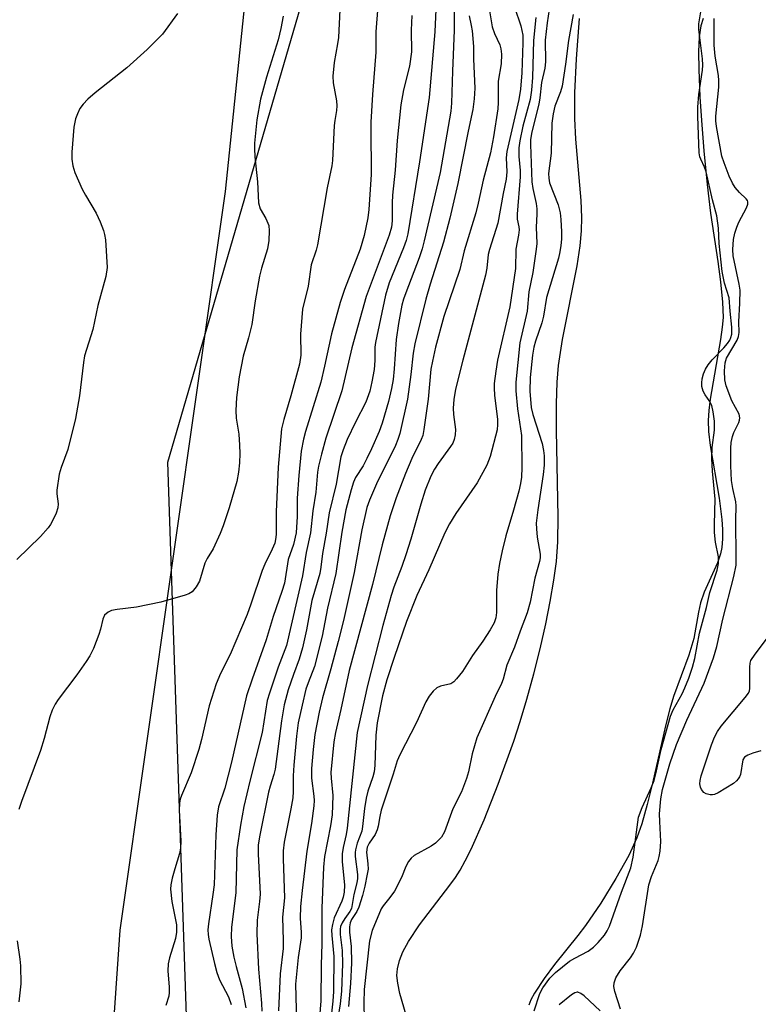
# Model space of a CAD drawing. Units: inches. Extents: x 1201768 to 1207768, y 529456 to 533456.
# Drawn here: x 1207442 to 1207598, y 530200 to 530409 of the extents above; entities that cross this region are included whole.
import ezdxf

# ---------------------------------------------------------------- set-up
doc = ezdxf.new("R2010")
doc.units = ezdxf.units.IN
doc.header["$MEASUREMENT"] = 0
for name, color, linetype in [('HYDRO-Stream Poly Centerlines', 142, 'Continuous'), ('HYDRO-Water Body', 4, 'Continuous'), ('NTRL-Pasture Land', 2, 'Continuous'), ('NTRL-Trees', 3, 'Continuous'), ('Undefined', 1, 'Continuous')]:
    doc.layers.add(name, color=color, linetype=linetype)

msp = doc.modelspace()

# ---------------------------------------------------------------- linework, layer by layer
at = {"layer": 'HYDRO-Stream Poly Centerlines'}
msp.add_lwpolyline([(1207524.44, 530194.41), (1207522.14, 530202.42), (1207521.69, 530204.59), (1207521.52, 530206.2), (1207521.61, 530207.6), (1207522.05, 530209.36), (1207522.8, 530211.2), (1207523.98, 530213.41), (1207526.32, 530216.95), (1207532.71, 530225.32), (1207533.9, 530226.98), (1207534.89, 530228.53), (1207535.98, 530230.49), (1207537.22, 530232.97), (1207539.98, 530239.17), (1207542.97, 530246.75), (1207546.27, 530255.86), (1207547.65, 530260), (1207549.06, 530264.71), (1207550.54, 530270.11), (1207551.85, 530275.4), (1207553.04, 530280.67), (1207554, 530285.45), (1207554.76, 530289.91), (1207555.29, 530293.9), (1207555.59, 530298.05), (1207555.69, 530303.35), (1207555.35, 530321.61), (1207555.32, 530327.25), (1207555.46, 530331.83), (1207555.75, 530335.38), (1207556.63, 530340.88), (1207559.71, 530356.5), (1207560.36, 530360.72), (1207560.65, 530363.88), (1207560.68, 530366.76), (1207560.52, 530370.35), (1207559.45, 530383.3), (1207559.2, 530387.71), (1207559.23, 530393.15), (1207559.58, 530400.33), (1207560.23, 530408.86)], dxfattribs=at)
msp.add_polyline3d([(1207586.37, 530408.88, 0), (1207585.9, 530407.29, 0), (1207585.56, 530404.96, 0), (1207585.43, 530401.82, 0), (1207585.48, 530398.1, 0), (1207585.72, 530392.3, 0), (1207586.01, 530387.27, 0), (1207586.53, 530380.85, 0), (1207587.25, 530373.74, 0), (1207587.98, 530367.63, 0), (1207589.52, 530357.44, 0), (1207590.1, 530353.14, 0), (1207590.51, 530348.8, 0), (1207590.6, 530345.59, 0), (1207590.45, 530343.51, 0), (1207590.1, 530340.88, 0), (1207587.85, 530328.25, 0), (1207587.57, 530325.88, 0), (1207587.45, 530323.75, 0), (1207587.54, 530321.38, 0), (1207587.87, 530318.45, 0), (1207589.76, 530307.3, 0), (1207590.35, 530302.79, 0), (1207590.5, 530300.67, 0), (1207590.51, 530298.69, 0), (1207590.36, 530296.88, 0), (1207590.08, 530295.48, 0), (1207589.41, 530293.57, 0), (1207586.64, 530287.4, 0), (1207585.81, 530285.13, 0), (1207585.38, 530283.19, 0), (1207584.4, 530277.56, 0), (1207583.34, 530274.04, 0), (1207580.13, 530265.29, 0), (1207579.34, 530262.66, 0), (1207578.43, 530259.1, 0), (1207575.64, 530246.92, 0), (1207574.54, 530242.43, 0), (1207573.39, 530238.36, 0), (1207572.34, 530235.37, 0), (1207570.62, 530231.65, 0), (1207567.92, 530226.75, 0), (1207564.7, 530221.5, 0), (1207561.49, 530216.8, 0), (1207559.88, 530214.7, 0), (1207554.87, 530208.52, 0), (1207552.68, 530205.61, 0), (1207550.66, 530202.5, 0), (1207549.91, 530201.04, 0), (1207549.48, 530199.95, 0)], dxfattribs=at)
at = {"layer": 'HYDRO-Water Body'}
for points in [[(1207524.44, 530194.41, 0), (1207522.14, 530202.42, 0), (1207521.69, 530204.59, 0), (1207521.52, 530206.2, 0), (1207521.61, 530207.6, 0), (1207522.05, 530209.36, 0), (1207522.8, 530211.2, 0), (1207523.98, 530213.41, 0), (1207526.32, 530216.95, 0), (1207532.71, 530225.32, 0), (1207533.9, 530226.98, 0), (1207534.89, 530228.53, 0), (1207535.98, 530230.49, 0), (1207537.22, 530232.97, 0), (1207539.98, 530239.17, 0), (1207542.97, 530246.75, 0), (1207546.27, 530255.86, 0), (1207547.65, 530260, 0), (1207549.06, 530264.71, 0), (1207550.54, 530270.11, 0), (1207551.85, 530275.4, 0), (1207553.04, 530280.67, 0), (1207554, 530285.45, 0), (1207554.76, 530289.91, 0), (1207555.29, 530293.9, 0), (1207555.59, 530298.05, 0), (1207555.69, 530303.35, 0), (1207555.35, 530321.61, 0), (1207555.32, 530327.25, 0), (1207555.46, 530331.83, 0), (1207555.75, 530335.38, 0), (1207556.63, 530340.88, 0), (1207559.71, 530356.5, 0), (1207560.36, 530360.72, 0), (1207560.65, 530363.88, 0), (1207560.68, 530366.76, 0), (1207560.52, 530370.35, 0), (1207559.45, 530383.3, 0), (1207559.2, 530387.71, 0), (1207559.23, 530393.15, 0), (1207559.58, 530400.33, 0), (1207560.23, 530408.86, 0)], [(1207586.37, 530408.88, 0), (1207585.9, 530407.29, 0), (1207585.56, 530404.96, 0), (1207585.43, 530401.82, 0), (1207585.48, 530398.1, 0), (1207585.72, 530392.3, 0), (1207586.01, 530387.27, 0), (1207586.53, 530380.85, 0), (1207587.25, 530373.74, 0), (1207587.98, 530367.63, 0), (1207589.52, 530357.44, 0), (1207590.1, 530353.14, 0), (1207590.51, 530348.8, 0), (1207590.6, 530345.59, 0), (1207590.45, 530343.51, 0), (1207590.1, 530340.88, 0), (1207587.85, 530328.25, 0), (1207587.57, 530325.88, 0), (1207587.45, 530323.75, 0), (1207587.54, 530321.38, 0), (1207587.87, 530318.45, 0), (1207589.76, 530307.3, 0), (1207590.35, 530302.79, 0), (1207590.5, 530300.67, 0), (1207590.51, 530298.69, 0), (1207590.36, 530296.88, 0), (1207590.08, 530295.48, 0), (1207589.41, 530293.57, 0), (1207586.64, 530287.4, 0), (1207585.81, 530285.13, 0), (1207585.38, 530283.19, 0), (1207584.4, 530277.56, 0), (1207583.34, 530274.04, 0), (1207580.13, 530265.29, 0), (1207579.34, 530262.66, 0), (1207578.43, 530259.1, 0), (1207575.64, 530246.92, 0), (1207574.54, 530242.43, 0), (1207573.39, 530238.36, 0), (1207572.34, 530235.37, 0), (1207570.62, 530231.65, 0), (1207567.92, 530226.75, 0), (1207564.7, 530221.5, 0), (1207561.49, 530216.8, 0), (1207559.88, 530214.7, 0), (1207554.87, 530208.52, 0), (1207552.68, 530205.61, 0), (1207550.66, 530202.5, 0), (1207549.91, 530201.04, 0), (1207549.48, 530199.95, 0)]]:
    msp.add_polyline3d(points, dxfattribs=at)
at = {"layer": 'NTRL-Pasture Land'}
msp.add_lwpolyline([(1207535.83, 530550.04), (1207505.59, 530536.57), (1207500.67, 530521.41), (1207496.35, 530480.89), (1207485.13, 530372.27), (1207462.83, 530215.79), (1207456.19, 530119.45), (1207459.13, 530026.65), (1207470.89, 529942.6)], dxfattribs=at)
at = {"layer": 'NTRL-Trees'}
msp.add_polyline3d([(1207768.13, 530812.41, 0), (1207768.05, 529456.14, 0), (1207403.63, 529456.18, 0), (1207430.03, 529495.2, 0), (1207482.58, 529690.17, 0), (1207494.55, 529757.2, 0), (1207473.68, 529844.63, 0), (1207483.13, 530013.3, 0), (1207473.01, 530314.95, 0), (1207506.46, 530429.72, 0), (1207508.71, 530469.81, 0), (1207523.27, 530518.42, 0), (1207558, 530546.1, 0), (1207611.72, 530588.93, 0), (1207657.56, 530609.76, 0), (1207661.72, 530663.93, 0), (1207711.72, 530780.6, 0)], close=True, dxfattribs=at)
at = {"layer": 'Undefined'}
for points, elevation in [([(1207475, 530409.91), (1207471.85, 530405.55), (1207468.6, 530402.29), (1207464.32, 530398.43), (1207457.56, 530393.16), (1207456.05, 530391.77), (1207455.05, 530390.7), (1207454.35, 530389.79), (1207453.83, 530388.72), (1207453.43, 530387.6), (1207453.09, 530385.87), (1207452.63, 530380.57), (1207452.64, 530379.11), (1207452.85, 530377.67), (1207453.31, 530376.27), (1207454.83, 530372.75), (1207455.52, 530371.45), (1207457.78, 530367.64), (1207458.63, 530365.83), (1207459.37, 530363.98), (1207459.59, 530363.16), (1207459.75, 530362.01), (1207460.14, 530356.17), (1207459.86, 530354.24), (1207458.15, 530348.12), (1207457.11, 530343.05), (1207455.34, 530337.47), (1207455.11, 530336.03), (1207454.29, 530328.95), (1207453.45, 530324.2), (1207451.79, 530317.62), (1207450.35, 530313.79), (1207449.97, 530312.41), (1207449.44, 530309.02), (1207449.45, 530308.19), (1207449.75, 530306.07), (1207449.67, 530305.22), (1207449.3, 530304.11), (1207448.69, 530302.75), (1207448.13, 530301.7), (1207447.66, 530301), (1207446, 530299.15), (1207441, 530294.31)], 290), ([(1207509.45, 530410.68), (1207509.13, 530404.84), (1207508.96, 530403.48), (1207508.24, 530399.57), (1207507.93, 530396.69), (1207507.99, 530395.23), (1207508.72, 530391.43), (1207508.81, 530390.37), (1207508.73, 530389.36), (1207508.34, 530387.3), (1207508.21, 530386.18), (1207507.9, 530378.82), (1207507.72, 530377.7), (1207506.74, 530373.04), (1207504.66, 530360.97), (1207504.38, 530359.84), (1207503.37, 530356.74), (1207502.73, 530352.22), (1207501.49, 530347.33), (1207501.07, 530342.05), (1207501.13, 530337.56), (1207500.9, 530335.69), (1207499.05, 530328.97), (1207497.55, 530323.94), (1207497.09, 530321.98), (1207496.37, 530313.85), (1207495.96, 530304.37), (1207495.92, 530299.61), (1207495.81, 530298.53), (1207495.62, 530297.79), (1207495.11, 530296.52), (1207493.53, 530293.34), (1207492.94, 530291.96), (1207490.59, 530284.82), (1207489.8, 530282.68), (1207486.19, 530274.2), (1207484.16, 530270.17), (1207483.25, 530267.96), (1207481.76, 530263.35), (1207480.11, 530256.19), (1207479.53, 530254.07), (1207477.91, 530249.15), (1207475.91, 530244.36), (1207475.62, 530243.55), (1207475.43, 530242.68), (1207475.39, 530241.2), (1207475.73, 530234.64), (1207475.69, 530233.17), (1207475.47, 530232.05), (1207474.46, 530228.79), (1207473.93, 530226.81), (1207473.62, 530225.39), (1207473.55, 530224.53), (1207473.82, 530221.87), (1207474.79, 530216.94), (1207474.85, 530215.38), (1207474.62, 530214.04), (1207473.37, 530209.98), (1207473.06, 530208.67), (1207473.01, 530207.2), (1207473.27, 530203.76), (1207473.29, 530202.63), (1207473.17, 530201.83), (1207472.54, 530199.85)], 286), ([(1207517.48, 530411.49), (1207517.05, 530406.07), (1207517.08, 530401.74), (1207516.35, 530392.78), (1207515.98, 530386.95), (1207515.97, 530382.5), (1207516.09, 530379.01), (1207516.06, 530375.84), (1207515.58, 530368.45), (1207515.34, 530366.69), (1207514.56, 530362.9), (1207513.71, 530360.06), (1207510.42, 530351.5), (1207509.49, 530348.72), (1207507.65, 530342.12), (1207506.2, 530335.23), (1207505.39, 530331.87), (1207502.16, 530321.41), (1207501.72, 530319.76), (1207501.26, 530317.23), (1207500.72, 530312.09), (1207500.37, 530307.3), (1207500.37, 530303.44), (1207500.14, 530299.96), (1207499.59, 530297.51), (1207498.51, 530294.29), (1207497.68, 530289.31), (1207497.16, 530287.54), (1207495.33, 530282.21), (1207493.83, 530277.31), (1207490.85, 530268.98), (1207489.66, 530265.46), (1207486.5, 530251.36), (1207485.09, 530245.86), (1207483.74, 530241.9), (1207483.42, 530240.15), (1207483.14, 530236.01), (1207482.77, 530225.4), (1207482.55, 530223.34), (1207481.6, 530217.17), (1207481.49, 530215.87), (1207481.51, 530214.91), (1207481.66, 530213.89), (1207482.84, 530208.75), (1207483.39, 530206.87), (1207483.96, 530205.31), (1207485.85, 530201.68), (1207486.43, 530200.1)], 284), ([(1207497.41, 530409.35), (1207496.94, 530406.77), (1207496.35, 530404.33), (1207493.86, 530396.46), (1207492.63, 530391.82), (1207491.86, 530387.39), (1207491.32, 530382.5), (1207491.31, 530381.34), (1207491.43, 530379.57), (1207492.01, 530374.28), (1207492.16, 530369.86), (1207492.52, 530368.56), (1207493.74, 530366.53), (1207494.36, 530365.02), (1207494.48, 530363.9), (1207494.35, 530361.86), (1207494.08, 530360.12), (1207492.82, 530355.98), (1207492.41, 530354.33), (1207491.49, 530349.08), (1207490.79, 530344.05), (1207490.08, 530341.28), (1207488.94, 530337.36), (1207488.06, 530333.02), (1207487.52, 530328.62), (1207487.41, 530325.83), (1207487.49, 530324.21), (1207487.99, 530320.87), (1207488.2, 530318.5), (1207488.25, 530316.74), (1207488.14, 530314.75), (1207487.94, 530312.78), (1207487.58, 530310.86), (1207485.97, 530305.28), (1207484.72, 530301.43), (1207484.08, 530299.81), (1207482.56, 530296.6), (1207481.3, 530294.55), (1207480.8, 530293.56), (1207479.66, 530289.71), (1207478.98, 530288.52), (1207478.11, 530287.49), (1207477.42, 530287.05), (1207476.62, 530286.73), (1207471.52, 530285.25), (1207466.35, 530284.22), (1207462.22, 530283.71), (1207461.07, 530283.5), (1207460.32, 530283.19), (1207459.59, 530282.51), (1207459.2, 530281.7), (1207458.75, 530279.55), (1207458.39, 530278.45), (1207457.2, 530275.49), (1207456.48, 530273.92), (1207455.7, 530272.7), (1207453.69, 530269.86), (1207449.72, 530264.64), (1207449.1, 530263.66), (1207448.45, 530262.38), (1207447.97, 530261), (1207446.79, 530256.38), (1207446.03, 530253.85), (1207442, 530243.04), (1207441.43, 530241.37)], 288), ([(1207524.71, 530409.51), (1207524.57, 530406.42), (1207524.63, 530401.8), (1207524.19, 530398.77), (1207522.89, 530393.8), (1207522.33, 530390.62), (1207521.55, 530383.06), (1207521.14, 530376.77), (1207520.58, 530371.46), (1207520.51, 530369.82), (1207520.51, 530366.05), (1207520.39, 530364.71), (1207519.87, 530362.97), (1207515.03, 530350.02), (1207511.95, 530339.16), (1207509.88, 530330.02), (1207506.47, 530320.02), (1207505.51, 530316.63), (1207504.9, 530314.08), (1207504.68, 530312.83), (1207504.33, 530308.55), (1207503.69, 530304.58), (1207503.22, 530299.93), (1207502.32, 530295.81), (1207501.5, 530290.83), (1207498.09, 530276.13), (1207496.35, 530271.52), (1207494.49, 530265.98), (1207494.05, 530264.45), (1207492.99, 530257.67), (1207490.33, 530247.4), (1207489.08, 530241.97), (1207488.35, 530238.08), (1207487.62, 530232.83), (1207487.4, 530223.7), (1207486.47, 530216.46), (1207486.42, 530214.45), (1207486.57, 530212.46), (1207486.98, 530210.1), (1207487.44, 530208.11), (1207488.72, 530203.44), (1207489.53, 530199.35)], 282), ([(1207598.63, 530253.8), (1207596.94, 530253.29), (1207595.86, 530252.89), (1207595.17, 530252.48), (1207594.78, 530251.86), (1207594.31, 530248.81), (1207594.12, 530248.3), (1207593.84, 530247.83), (1207593.47, 530247.42), (1207592.81, 530246.9), (1207589.6, 530244.9), (1207588.82, 530244.55), (1207588.36, 530244.45), (1207587.85, 530244.45), (1207587.04, 530244.67), (1207586.57, 530244.95), (1207586.05, 530245.57), (1207585.81, 530246.07), (1207585.68, 530246.79), (1207585.74, 530247.51), (1207586, 530248.53), (1207588.13, 530255.08), (1207588.78, 530256.67), (1207589.44, 530257.91), (1207590.18, 530258.99), (1207595.31, 530265.08), (1207595.97, 530266.02), (1207596.2, 530266.52), (1207596.29, 530266.99), (1207596.25, 530271.52), (1207596.35, 530272.38), (1207596.52, 530272.9), (1207597.39, 530274.27), (1207600.02, 530277.73)], 270), ([(1207441.04, 530213.58), (1207441.63, 530209.67), (1207441.75, 530208.24), (1207441.82, 530204.47), (1207441.39, 530200.62)], 288)]:
    msp.add_lwpolyline(points, dxfattribs=dict(at, elevation=elevation))
for points in [[(1207529.96, 530415.58, 280), (1207529.56, 530406.08, 280), (1207528.36, 530392.11, 280), (1207526.3, 530378.54, 280), (1207523.85, 530363.29, 280), (1207523.49, 530361.89, 280), (1207522.92, 530360.29, 280), (1207519.84, 530352.92, 280), (1207519.07, 530350.31, 280), (1207516.97, 530340.29, 280), (1207516.86, 530339.28, 280), (1207516.81, 530336.44, 280), (1207516.67, 530334.54, 280), (1207516.22, 530331.93, 280), (1207515.77, 530329.94, 280), (1207514.92, 530327.66, 280), (1207512.74, 530323.42, 280), (1207511, 530319.71, 280), (1207510.14, 530317.55, 280), (1207509.66, 530316.02, 280), (1207508.63, 530310.25, 280), (1207507.14, 530304.22, 280), (1207506.51, 530299.89, 280), (1207505.76, 530295.59, 280), (1207505.43, 530292.66, 280), (1207505.2, 530291.36, 280), (1207503.48, 530285.64, 280), (1207502.39, 530279.42, 280), (1207501.51, 530275.6, 280), (1207500.79, 530273.19, 280), (1207499.59, 530269.98, 280), (1207498.48, 530266.7, 280), (1207497.63, 530263.54, 280), (1207497.04, 530260.17, 280), (1207495.71, 530249.89, 280), (1207495.46, 530248.8, 280), (1207494.64, 530246.28, 280), (1207494.31, 530245.02, 280), (1207492.43, 530235.61, 280), (1207492.14, 530233.8, 280), (1207492.13, 530231.99, 280), (1207492.53, 530223.46, 280), (1207492.43, 530221.88, 280), (1207491.91, 530217.93, 280), (1207491.83, 530215.01, 280), (1207492.21, 530207.54, 280), (1207492.84, 530200.37, 280), (1207492.92, 530198.63, 280)], [(1207533.61, 530410.9, 278), (1207533.64, 530406.37, 278), (1207533.27, 530397.69, 278), (1207533.09, 530390.93, 278), (1207532.93, 530389.26, 278), (1207530.7, 530376.24, 278), (1207527.3, 530361.8, 278), (1207526.85, 530360.12, 278), (1207526.22, 530358.2, 278), (1207523.37, 530350.81, 278), (1207522.91, 530349.44, 278), (1207522.59, 530348.18, 278), (1207521.86, 530344.26, 278), (1207521.34, 530340.92, 278), (1207520.94, 530334.68, 278), (1207520.69, 530332.45, 278), (1207520.35, 530330.53, 278), (1207519.73, 530327.78, 278), (1207518.4, 530323.17, 278), (1207517.75, 530321.4, 278), (1207516.16, 530317.75, 278), (1207515.16, 530315.68, 278), (1207514.34, 530314.17, 278), (1207512.77, 530311.64, 278), (1207512.31, 530310.69, 278), (1207511.79, 530309.08, 278), (1207510.72, 530304.85, 278), (1207509.85, 530300.09, 278), (1207508.54, 530291.32, 278), (1207506.84, 530283.97, 278), (1207505.7, 530278.06, 278), (1207504.03, 530271.65, 278), (1207502.68, 530268.2, 278), (1207502.24, 530266.84, 278), (1207501.41, 530263.45, 278), (1207500.63, 530259.75, 278), (1207500.25, 530256.88, 278), (1207499.68, 530250.79, 278), (1207499.56, 530248.53, 278), (1207499.55, 530245.17, 278), (1207499.45, 530243.82, 278), (1207499.07, 530241.51, 278), (1207497.65, 530234.48, 278), (1207497.43, 530232.64, 278), (1207497.42, 530230.91, 278), (1207497.72, 530222.66, 278), (1207497.31, 530218.55, 278), (1207497.43, 530213.6, 278), (1207497.4, 530211.96, 278), (1207496.8, 530206.6, 278), (1207496.45, 530198.74, 278)], [(1207540.91, 530411.74, 274), (1207541.7, 530407.12, 274), (1207542.19, 530405.67, 274), (1207543.34, 530403.29, 274), (1207543.55, 530402.45, 274), (1207543.65, 530401.3, 274), (1207543.6, 530399.27, 274), (1207542.95, 530395.6, 274), (1207543, 530391.05, 274), (1207542.93, 530389.72, 274), (1207542, 530383.83, 274), (1207541.31, 530380.43, 274), (1207539.77, 530374.66, 274), (1207538.72, 530369.75, 274), (1207538.22, 530367.75, 274), (1207535.75, 530359.65, 274), (1207534.86, 530355.73, 274), (1207531.48, 530345.78, 274), (1207529.68, 530339.25, 274), (1207529.03, 530336.34, 274), (1207528.72, 530334.62, 274), (1207528.12, 530328.27, 274), (1207527.23, 530321.84, 274), (1207526.99, 530320.57, 274), (1207526.67, 530319.7, 274), (1207524.69, 530315.7, 274), (1207523.3, 530312.5, 274), (1207521.38, 530307.36, 274), (1207520.09, 530303.56, 274), (1207518.39, 530297.39, 274), (1207516.34, 530289.03, 274), (1207511.38, 530270.79, 274), (1207509.64, 530262.58, 274), (1207508.47, 530257.65, 274), (1207508.14, 530255.67, 274), (1207507.54, 530249.2, 274), (1207507.58, 530247.99, 274), (1207507.97, 530244.3, 274), (1207507.81, 530240.23, 274), (1207507.47, 530237.88, 274), (1207506.19, 530231.44, 274), (1207505.94, 530229.13, 274), (1207505.62, 530220.5, 274), (1207505.58, 530213.02, 274), (1207505.44, 530208.41, 274), (1207505.43, 530200.86, 274), (1207504.85, 530193.77, 274)], [(1207546.41, 530411.27, 272), (1207547.74, 530407.35, 272), (1207548.18, 530405.32, 272), (1207548.22, 530403.74, 272), (1207547.99, 530397.4, 272), (1207547.72, 530393.94, 272), (1207547.38, 530391.7, 272), (1207544.79, 530380.73, 272), (1207544.68, 530379.38, 272), (1207544.8, 530376.4, 272), (1207544.64, 530374.85, 272), (1207544.02, 530371.8, 272), (1207542.92, 530365.54, 272), (1207541.12, 530359.95, 272), (1207540.84, 530358.88, 272), (1207540.57, 530355.99, 272), (1207540.31, 530354.55, 272), (1207535.48, 530336.55, 272), (1207533.96, 530330.38, 272), (1207533.6, 530328.16, 272), (1207533.45, 530326.37, 272), (1207533.51, 530325.03, 272), (1207533.9, 530321.81, 272), (1207533.85, 530320.73, 272), (1207533.64, 530319.7, 272), (1207533.35, 530318.94, 272), (1207532.9, 530318.21, 272), (1207530.26, 530314.67, 272), (1207529.45, 530313.47, 272), (1207528.71, 530311.93, 272), (1207527.53, 530309.01, 272), (1207526.57, 530306.03, 272), (1207524.46, 530298.63, 272), (1207523.42, 530295.32, 272), (1207522.59, 530292.86, 272), (1207520.89, 530288.47, 272), (1207520.31, 530286.71, 272), (1207518.56, 530280.3, 272), (1207515.28, 530267.66, 272), (1207513.07, 530257.65, 272), (1207510.96, 530237.45, 272), (1207510.74, 530236.06, 272), (1207510.11, 530233.31, 272), (1207509.91, 530231.98, 272), (1207509.91, 530230.33, 272), (1207510.44, 530225.38, 272), (1207510.35, 530223.88, 272), (1207510.11, 530222.79, 272), (1207509.82, 530221.96, 272), (1207508.22, 530218.42, 272), (1207507.85, 530217.03, 272), (1207507.68, 530215.89, 272), (1207507.71, 530214.72, 272), (1207508.14, 530210.23, 272), (1207508.07, 530202.8, 272), (1207507.95, 530200.77, 272), (1207507.18, 530193.69, 272)], [(1207553.8, 530410.79, 268), (1207553.32, 530407.92, 268), (1207552.91, 530404.28, 268), (1207552.97, 530399.7, 268), (1207552.88, 530398.33, 268), (1207552.16, 530395.32, 268), (1207551.82, 530392.08, 268), (1207551.59, 530390.74, 268), (1207550.1, 530384.88, 268), (1207549.83, 530383.26, 268), (1207549.81, 530382.16, 268), (1207550.1, 530374.27, 268), (1207550.29, 530372.9, 268), (1207551.02, 530369.71, 268), (1207551.17, 530368.56, 268), (1207551.19, 530367.42, 268), (1207551.03, 530364.69, 268), (1207551.16, 530361.2, 268), (1207551.05, 530360.01, 268), (1207550.28, 530355.1, 268), (1207549.45, 530350.98, 268), (1207549.08, 530346.93, 268), (1207547.54, 530340.21, 268), (1207546.68, 530331.83, 268), (1207546.69, 530330.04, 268), (1207547.04, 530326.21, 268), (1207547.93, 530320.59, 268), (1207547.99, 530313.82, 268), (1207547.9, 530311.75, 268), (1207547.71, 530310.4, 268), (1207547.36, 530308.81, 268), (1207546.24, 530304.76, 268), (1207544.56, 530299.3, 268), (1207543.79, 530296.18, 268), (1207543.26, 530293.45, 268), (1207542.92, 530291.21, 268), (1207542.64, 530287.78, 268), (1207542.58, 530286.34, 268), (1207542.61, 530283.07, 268), (1207542.5, 530281.97, 268), (1207542.14, 530280.9, 268), (1207541.3, 530279.4, 268), (1207539.7, 530277, 268), (1207537.51, 530273.96, 268), (1207535.38, 530270.61, 268), (1207534.16, 530269.01, 268), (1207533.57, 530268.41, 268), (1207532.94, 530268.01, 268), (1207530.73, 530267.46, 268), (1207529.99, 530267.13, 268), (1207529.2, 530266.44, 268), (1207528.34, 530265.39, 268), (1207527.65, 530264.14, 268), (1207525.66, 530259.78, 268), (1207522.11, 530252.96, 268), (1207521.57, 530251.64, 268), (1207520.75, 530248.88, 268), (1207518.21, 530241.21, 268), (1207517.89, 530239.9, 268), (1207517.55, 530237.82, 268), (1207517.35, 530237.06, 268), (1207516.92, 530236.1, 268), (1207515.66, 530234.27, 268), (1207515.2, 530233.37, 268), (1207515.08, 530232.34, 268), (1207515.36, 530229.87, 268), (1207515.39, 530228.76, 268), (1207515.23, 530227.64, 268), (1207514.72, 530225.13, 268), (1207514.22, 530223.19, 268), (1207513.45, 530220.71, 268), (1207513.01, 530219.79, 268), (1207511.86, 530218.07, 268), (1207511.59, 530217.35, 268), (1207511.47, 530216.55, 268), (1207511.48, 530215.42, 268), (1207511.8, 530212.39, 268), (1207511.86, 530208.92, 268), (1207511.66, 530204.54, 268), (1207511.23, 530199.65, 268)], [(1207550.6, 530198.7, 266), (1207551.76, 530202.37, 266), (1207552.44, 530203.61, 266), (1207553.93, 530205.67, 266), (1207555.14, 530206.88, 266), (1207558.09, 530209.23, 266), (1207559.18, 530209.92, 266), (1207562.01, 530211.4, 266), (1207563.17, 530212.22, 266), (1207564.17, 530213.22, 266), (1207565.47, 530214.74, 266), (1207566.09, 530215.68, 266), (1207566.56, 530216.69, 266), (1207569.12, 530223.86, 266), (1207571.06, 530229, 266), (1207571.56, 530231.26, 266), (1207572.72, 530239.74, 266), (1207573.44, 530241.82, 266), (1207575.38, 530245.94, 266), (1207576, 530247.54, 266), (1207576.36, 530248.89, 266), (1207577.47, 530254.05, 266), (1207579.51, 530261.16, 266), (1207580.05, 530262.46, 266), (1207581.92, 530265.87, 266), (1207582.53, 530267.13, 266), (1207583.38, 530269.21, 266), (1207584.11, 530271.48, 266), (1207584.6, 530273.35, 266), (1207585.63, 530278.68, 266), (1207587.07, 530284.15, 266), (1207587.81, 530287.34, 266), (1207589.36, 530292.05, 266), (1207589.67, 530293.46, 266), (1207589.66, 530294.85, 266), (1207589.03, 530298, 266), (1207588.83, 530300.03, 266), (1207588.78, 530301.79, 266), (1207588.91, 530307.1, 266), (1207588.36, 530313.05, 266), (1207588.23, 530315.68, 266), (1207588.31, 530318.05, 266), (1207588.81, 530321.71, 266), (1207588.8, 530323.58, 266), (1207588.53, 530325.56, 266), (1207588.22, 530326.9, 266), (1207587.82, 530327.79, 266), (1207586.8, 530329.19, 266), (1207586.37, 530329.96, 266), (1207586.11, 530330.94, 266), (1207586.08, 530331.75, 266), (1207586.17, 530332.56, 266), (1207586.46, 530333.61, 266), (1207586.91, 530334.6, 266), (1207587.48, 530335.54, 266), (1207588.31, 530336.6, 266), (1207590.81, 530339.16, 266), (1207591.54, 530340.05, 266), (1207592.02, 530340.79, 266), (1207592.28, 530341.31, 266), (1207592.49, 530342.03, 266), (1207592.48, 530343.48, 266), (1207592.12, 530346.92, 266), (1207591.94, 530349.69, 266), (1207590.89, 530352.82, 266), (1207590.39, 530355.29, 266), (1207589.8, 530361.22, 266), (1207589.68, 530364.48, 266), (1207589.32, 530367.05, 266), (1207588.36, 530370.47, 266), (1207587, 530376.43, 266), (1207586.66, 530377.39, 266), (1207585.87, 530379.05, 266), (1207585.7, 530379.59, 266), (1207585.56, 530380.45, 266), (1207585.27, 530388.1, 266), (1207585.28, 530390.11, 266), (1207585.48, 530392.8, 266), (1207586.23, 530397.94, 266), (1207586.32, 530398.97, 266), (1207586.25, 530400.34, 266), (1207585.48, 530406.56, 266), (1207585.51, 530407.76, 266), (1207585.87, 530410.31, 266)], [(1207536.83, 530409.42, 276), (1207537.26, 530407.42, 276), (1207537.44, 530406.24, 276), (1207537.71, 530402.96, 276), (1207537.75, 530400.26, 276), (1207537.99, 530394.1, 276), (1207537.86, 530391.86, 276), (1207537.63, 530389.61, 276), (1207536.62, 530385.02, 276), (1207534.42, 530373.96, 276), (1207532.76, 530366.56, 276), (1207531.35, 530361.48, 276), (1207528.55, 530352.58, 276), (1207527.63, 530349.43, 276), (1207525.34, 530340, 276), (1207524.97, 530337.97, 276), (1207524.47, 530333.49, 276), (1207523.75, 530328.26, 276), (1207522.12, 530321.01, 276), (1207521.72, 530319.7, 276), (1207521.24, 530318.47, 276), (1207517.16, 530310.3, 276), (1207515.69, 530306.89, 276), (1207515.15, 530305.3, 276), (1207514.11, 530300.61, 276), (1207512.47, 530291.53, 276), (1207510.2, 530281.39, 276), (1207509.09, 530276.92, 276), (1207507.55, 530271.16, 276), (1207505.78, 530265.01, 276), (1207505.04, 530262, 276), (1207504.14, 530257.26, 276), (1207503.74, 530254.04, 276), (1207503.42, 530250.08, 276), (1207503.4, 530248.02, 276), (1207503.9, 530244.18, 276), (1207503.95, 530243.3, 276), (1207503.89, 530242.15, 276), (1207503.45, 530238.4, 276), (1207502.4, 530232.54, 276), (1207501.42, 530224.21, 276), (1207501.1, 530220.83, 276), (1207501.04, 530218.38, 276), (1207501.26, 530215.34, 276), (1207501.25, 530214.21, 276), (1207500.59, 530210.02, 276), (1207500.06, 530204.36, 276), (1207500.3, 530193.71, 276)], [(1207550.98, 530409.1, 270), (1207550.45, 530404.18, 270), (1207550.22, 530396.37, 270), (1207550.05, 530393.67, 270), (1207549.72, 530391.69, 270), (1207548.21, 530386.08, 270), (1207547.57, 530382.94, 270), (1207547.38, 530381.52, 270), (1207547.35, 530379.64, 270), (1207547.61, 530376.71, 270), (1207547.63, 530375.34, 270), (1207546.96, 530367.45, 270), (1207547.02, 530366.35, 270), (1207547.37, 530364.74, 270), (1207547.41, 530364.1, 270), (1207547.27, 530362.99, 270), (1207546.68, 530360.04, 270), (1207546.67, 530355.9, 270), (1207545.43, 530347.81, 270), (1207542.86, 530336.54, 270), (1207542.47, 530334.22, 270), (1207542.15, 530331.61, 270), (1207542.12, 530330.56, 270), (1207542.2, 530329.09, 270), (1207542.84, 530323.94, 270), (1207542.84, 530322.87, 270), (1207542.72, 530321.78, 270), (1207541.29, 530316.14, 270), (1207540.58, 530314.26, 270), (1207538.54, 530310.51, 270), (1207533.99, 530304.04, 270), (1207532.65, 530301.86, 270), (1207531.69, 530299.94, 270), (1207528.25, 530292.14, 270), (1207525.74, 530286.69, 270), (1207523.55, 530281.21, 270), (1207520.91, 530273.54, 270), (1207519.38, 530268.81, 270), (1207518.45, 530265.45, 270), (1207517.31, 530259.74, 270), (1207517.08, 530257.1, 270), (1207516.82, 530250.69, 270), (1207516.67, 530249.35, 270), (1207516.4, 530248.31, 270), (1207515.38, 530245.25, 270), (1207515, 530243.77, 270), (1207514.62, 530241.56, 270), (1207514.24, 530237.8, 270), (1207514.06, 530236.75, 270), (1207513.08, 530234.27, 270), (1207512.72, 530232.85, 270), (1207512.65, 530232.28, 270), (1207512.68, 530231.41, 270), (1207513.15, 530227.61, 270), (1207513.14, 530226.73, 270), (1207513.01, 530225.86, 270), (1207512.39, 530223.35, 270), (1207511.86, 530220.38, 270), (1207511.54, 530219.75, 270), (1207510.45, 530218.29, 270), (1207509.89, 530217.4, 270), (1207509.59, 530216.62, 270), (1207509.48, 530216.06, 270), (1207509.5, 530214.91, 270), (1207509.94, 530211.51, 270), (1207510, 530208.7, 270), (1207509.8, 530202.9, 270), (1207509.52, 530200.25, 270), (1207509.03, 530197.14, 270)], [(1207558.86, 530409.75, 266), (1207557.85, 530404.21, 266), (1207557.23, 530399.18, 266), (1207556.52, 530394.57, 266), (1207556.17, 530393.33, 266), (1207555, 530390.28, 266), (1207554.59, 530388.7, 266), (1207554.37, 530386.74, 266), (1207554.17, 530380.34, 266), (1207553.66, 530376.08, 266), (1207553.67, 530375.08, 266), (1207553.87, 530374.06, 266), (1207555.66, 530369.44, 266), (1207556.09, 530367.74, 266), (1207556.24, 530366.29, 266), (1207556.35, 530363.67, 266), (1207556.35, 530362.12, 266), (1207556.26, 530360.79, 266), (1207556.06, 530359.45, 266), (1207555.75, 530358.13, 266), (1207553.23, 530349.82, 266), (1207552.57, 530345.85, 266), (1207552.24, 530344.41, 266), (1207550.9, 530340.55, 266), (1207550.51, 530339.24, 266), (1207550.26, 530337.61, 266), (1207549.78, 530332.88, 266), (1207549.68, 530329.95, 266), (1207549.97, 530326.52, 266), (1207550.33, 530325.05, 266), (1207552.3, 530318.84, 266), (1207552.59, 530317.41, 266), (1207552.71, 530316.26, 266), (1207552.68, 530314.3, 266), (1207552.5, 530312.29, 266), (1207551.37, 530304.8, 266), (1207551.05, 530301.97, 266), (1207551.06, 530300.8, 266), (1207551.21, 530299.04, 266), (1207551.88, 530295.45, 266), (1207551.88, 530294.67, 266), (1207551.73, 530293.86, 266), (1207550.71, 530290.34, 266), (1207549.72, 530285.24, 266), (1207549.1, 530282.99, 266), (1207547.6, 530279.12, 266), (1207546.46, 530275.71, 266), (1207544.78, 530271.92, 266), (1207544.01, 530268.99, 266), (1207543.68, 530268.03, 266), (1207542.36, 530265.28, 266), (1207538.45, 530256.56, 266), (1207537.45, 530253.15, 266), (1207536.68, 530249.35, 266), (1207536.26, 530247.92, 266), (1207535.17, 530245.13, 266), (1207533.36, 530241.52, 266), (1207531.63, 530236.67, 266), (1207530.95, 530235.51, 266), (1207529.72, 530234.25, 266), (1207528.75, 530233.6, 266), (1207525.19, 530231.6, 266), (1207524.54, 530231.04, 266), (1207524, 530230.35, 266), (1207523.41, 530229.33, 266), (1207522.47, 530226.96, 266), (1207521.01, 530224.09, 266), (1207520.03, 530222.72, 266), (1207518.58, 530221, 266), (1207518.18, 530220.36, 266), (1207516.29, 530215.77, 266), (1207515.69, 530213.58, 266), (1207514.58, 530203.23, 266), (1207514.54, 530200.42, 266), (1207514.61, 530196.91, 266)], [(1207568.89, 530199.1, 268), (1207567.68, 530202.8, 268), (1207567.48, 530203.87, 268), (1207567.53, 530204.67, 268), (1207567.93, 530205.72, 268), (1207568.8, 530207.23, 268), (1207570.98, 530209.98, 268), (1207571.63, 530210.93, 268), (1207572.24, 530212.25, 268), (1207573.1, 530214.73, 268), (1207573.52, 530216.72, 268), (1207574.89, 530225.39, 268), (1207575.47, 530227.19, 268), (1207576.86, 530230.59, 268), (1207577.1, 530231.41, 268), (1207577.31, 530232.54, 268), (1207577.46, 530234.56, 268), (1207577.19, 530238.86, 268), (1207577.18, 530240.46, 268), (1207577.4, 530243.66, 268), (1207577.78, 530245.61, 268), (1207579.36, 530251.05, 268), (1207580.78, 530255.14, 268), (1207582.94, 530260.32, 268), (1207586.62, 530268.15, 268), (1207588.58, 530273.46, 268), (1207589.28, 530275.9, 268), (1207590.58, 530281.66, 268), (1207592.88, 530290.71, 268), (1207593.36, 530293.14, 268), (1207593.41, 530294.76, 268), (1207593.32, 530302.65, 268), (1207593.41, 530305.69, 268), (1207593.31, 530306.53, 268), (1207592.68, 530309.33, 268), (1207592.43, 530311.04, 268), (1207592.29, 530314.12, 268), (1207592.27, 530317.9, 268), (1207592.36, 530319.12, 268), (1207592.62, 530320.37, 268), (1207592.93, 530321.18, 268), (1207593.95, 530323.29, 268), (1207594.13, 530323.81, 268), (1207594.19, 530324.33, 268), (1207593.99, 530325.08, 268), (1207592.48, 530327.94, 268), (1207591.24, 530331.09, 268), (1207590.96, 530332.39, 268), (1207590.95, 530334.28, 268), (1207591.06, 530335.95, 268), (1207591.31, 530336.96, 268), (1207593.6, 530340.77, 268), (1207593.89, 530341.55, 268), (1207594, 530342.36, 268), (1207593.96, 530344.67, 268), (1207594.18, 530348.59, 268), (1207594.23, 530351.35, 268), (1207594.05, 530352.62, 268), (1207592.75, 530358.58, 268), (1207592.67, 530359.99, 268), (1207592.84, 530362.06, 268), (1207593.12, 530363.42, 268), (1207593.52, 530364.72, 268), (1207593.98, 530365.76, 268), (1207595.59, 530368.81, 268), (1207595.85, 530369.55, 268), (1207595.89, 530370.02, 268), (1207595.78, 530370.36, 268), (1207595.54, 530370.72, 268), (1207594.09, 530372, 268), (1207593.21, 530373.08, 268), (1207592.62, 530374.01, 268), (1207591.94, 530375.51, 268), (1207590.82, 530378.28, 268), (1207590.33, 530379.7, 268), (1207589.25, 530386.02, 268), (1207589.1, 530387.18, 268), (1207589.09, 530388.22, 268), (1207589.69, 530394.31, 268), (1207589.75, 530395.71, 268), (1207589.65, 530396.77, 268), (1207588.94, 530400.89, 268), (1207588.72, 530403.25, 268), (1207588.72, 530408.9, 268)], [(1207564.6, 530198.7, 266), (1207561.17, 530201.94, 266), (1207560.51, 530202.43, 266), (1207559.88, 530202.7, 266), (1207559.67, 530202.71, 266), (1207559.2, 530202.58, 266), (1207558.51, 530202.14, 266), (1207555.9, 530200.01, 266)]]:
    msp.add_polyline3d(points, dxfattribs=at)

doc.saveas('drawing.dxf')
